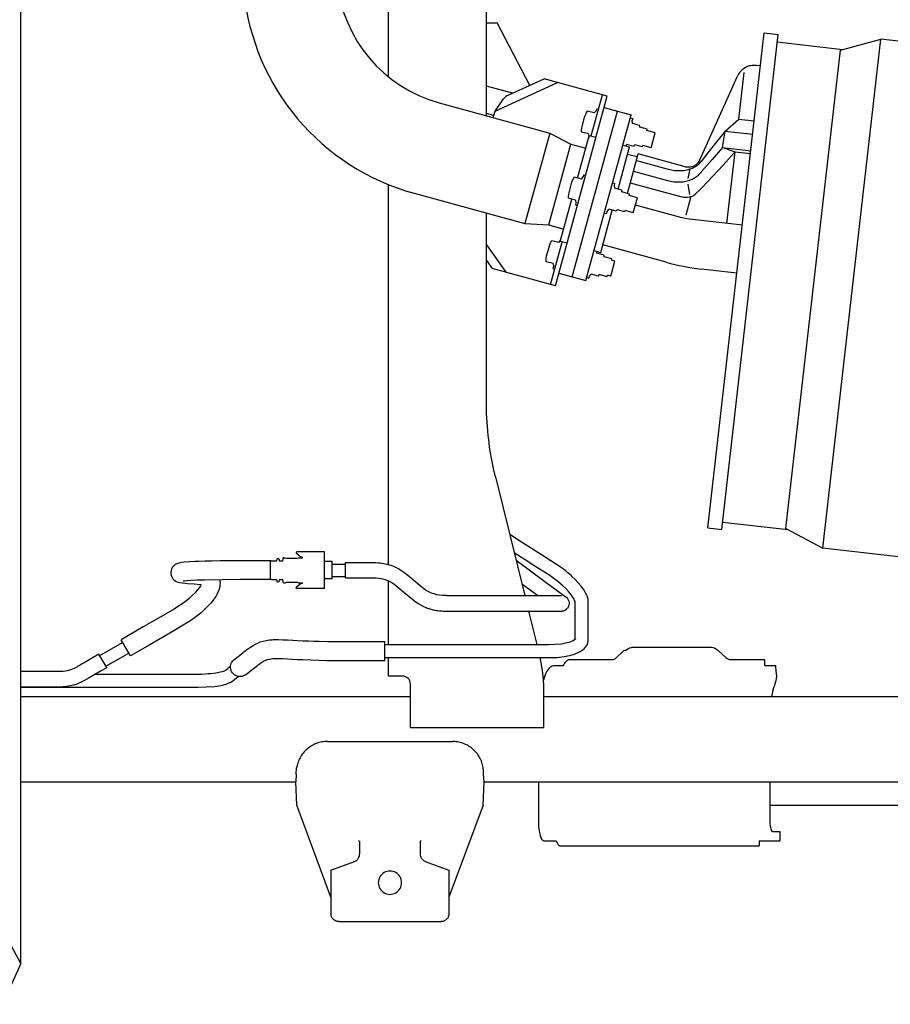
# Model space of a CAD drawing. Extents: x 0 to 7000, y 0 to 4950.
# Drawn here: x 3805 to 4366, y 3156 to 3790 of the extents above; entities that cross this region are included whole.
import ezdxf

# ---------------------------------------------------------------- set-up
doc = ezdxf.new("R2010")
doc.units = 0
doc.linetypes.add('DASHED', pattern=[15, 12, -3])
doc.layers.get('0').update_dxf_attribs({"linetype": 'CONTINUOUS'})

msp = doc.modelspace()

# ---------------------------------------------------------------- linework, layer by layer
at = {"color": 4, "ltscale": 0.159506}
msp.add_line((4042.93, 3753.54), (4042.93, 3859.88), dxfattribs=at)
at = {"color": 4, "ltscale": 0.190383}
msp.add_line((4106.13, 3728.47), (4106.13, 3855.39), dxfattribs=at)
at = {"color": 7}
msp.add_line((3806.22, 3182.47), (3806.22, 3819.47), dxfattribs=at)
at = {"color": 30, "ltscale": 0.0102}
msp.add_line((4106.13, 3788.19), (4112.93, 3788.19), dxfattribs=at)
at = {"color": 30, "ltscale": 0.068127}
msp.add_line((4134.01, 3747.96), (4112.93, 3788.19), dxfattribs=at)
at = {"color": 21, "ltscale": 0.4812}
for p, q in [((4248.81, 3463), (4285.13, 3781.74)), ((4257.76, 3461.98), (4294.07, 3780.72))]:
    msp.add_line(p, q, dxfattribs=at)
at = {"color": 21, "ltscale": 0.013499}
msp.add_line((4285.13, 3781.74), (4294.07, 3780.72), dxfattribs=at)
at = {"color": 21, "ltscale": 0.063642}
msp.add_line((4293.53, 3775.96), (4335.68, 3771.15), dxfattribs=at)
at = {"color": 21, "ltscale": 0.495}
msp.add_line((4322.81, 3449.94), (4360.17, 3777.82), dxfattribs=at)
at = {"color": 21, "ltscale": 0.040369}
msp.add_line((4334.2, 3770.75), (4360.17, 3777.82), dxfattribs=at)
at = {"color": 21}
for p, q in [((4707.92, 3738.2), (4360.17, 3777.82)), ((4670.56, 3410.32), (4322.81, 3449.94))]:
    msp.add_line(p, q, dxfattribs=at)
at = {"color": 21, "ltscale": 0.465093}
msp.add_line((4299.1, 3462.68), (4334.2, 3770.75), dxfattribs=at)
at = {"color": 30, "ltscale": 0.003913}
msp.add_line((4282.71, 3760.52), (4280.12, 3760.82), dxfattribs=at)
at = {"color": 30, "ltscale": 0.045153}
msp.add_line((4268.75, 3726.32), (4272.16, 3756.23), dxfattribs=at)
at = {"color": 30, "ltscale": 0.066355}
msp.add_line((4111.67, 3731.45), (4151.93, 3749.77), dxfattribs=at)
at = {"color": 30, "ltscale": 0.038017}
msp.add_line((4120.16, 3741.66), (4143.23, 3752.15), dxfattribs=at)
at = {"color": 30, "ltscale": 0.063342}
msp.add_line((4183.96, 3741), (4143.23, 3752.15), dxfattribs=at)
at = {"color": 30, "ltscale": 0.088717}
msp.add_line((4243.56, 3699.94), (4267.77, 3753.9), dxfattribs=at)
at = {"color": 30, "ltscale": 0.02616}
msp.add_line((4122.95, 3742.93), (4106.13, 3747.53), dxfattribs=at)
at = {"color": 30, "ltscale": 0.041124}
msp.add_line((4173.63, 3715.41), (4180.87, 3741.85), dxfattribs=at)
at = {"color": 212, "ltscale": 0.110892}
msp.add_line((4075.58, 3736.83), (4146.88, 3717.31), dxfattribs=at)
at = {"color": 30, "ltscale": 0.014201}
msp.add_line((4111.67, 3731.45), (4117.04, 3739.25), dxfattribs=at)
at = {"color": 30, "ltscale": 0.1899}
msp.add_line((4150.52, 3618.9), (4183.96, 3741), dxfattribs=at)
at = {"color": 30, "ltscale": 0.0074}
msp.add_line((4110.89, 3728.6), (4106.13, 3729.9), dxfattribs=at)
at = {"color": 30, "ltscale": 0.006515}
msp.add_line((4110.52, 3727.26), (4111.67, 3731.45), dxfattribs=at)
at = {"color": 30, "ltscale": 0.165904}
for p, q in [((4161.42, 3624.63), (4190.63, 3731.3)), ((4170.11, 3622.25), (4199.31, 3728.93))]:
    msp.add_line(p, q, dxfattribs=at)
at = {"color": 30, "ltscale": 0.007015}
for p, q in [((4175.62, 3730.23), (4171.11, 3731.46)), ((4171.92, 3716.73), (4167.41, 3717.96)), ((4163.57, 3674.12), (4159.06, 3675.35)), ((4149.05, 3633.2), (4144.54, 3634.43))]:
    msp.add_line(p, q, dxfattribs=at)
at = {"color": 30, "ltscale": 0.002704}
for p, q in [((4175.62, 3730.23), (4176.73, 3731.65)), ((4167.27, 3687.62), (4168.38, 3689.04)), ((4183.96, 3666.81), (4185.08, 3668.23)), ((4152.75, 3646.7), (4153.86, 3648.12))]:
    msp.add_line(p, q, dxfattribs=at)
at = {"color": 30, "ltscale": 0.002009}
for p, q in [((4177.08, 3732.94), (4176.73, 3731.65)), ((4172.16, 3714.94), (4171.8, 3713.65)), ((4168.73, 3690.33), (4168.38, 3689.04)), ((4188.54, 3683.52), (4188.89, 3684.81)), ((4163.81, 3672.33), (4163.45, 3671.04)), ((4149.29, 3631.41), (4148.93, 3630.12))]:
    msp.add_line(p, q, dxfattribs=at)
at = {"color": 30, "ltscale": 0.001949}
for p, q in [((4177.08, 3732.94), (4178.34, 3732.6)), ((4168.73, 3690.33), (4169.99, 3689.99))]:
    msp.add_line(p, q, dxfattribs=at)
at = {"color": 30, "ltscale": 0.0135}
for p, q in [((4181.95, 3733.68), (4190.63, 3731.3)), ((4152.74, 3627), (4161.42, 3624.63))]:
    msp.add_line(p, q, dxfattribs=at)
at = {"color": 30, "ltscale": 0.013499}
for p, q in [((4190.63, 3731.3), (4199.31, 3728.93)), ((4161.42, 3624.62), (4170.11, 3622.25))]:
    msp.add_line(p, q, dxfattribs=at)
at = {"color": 30, "ltscale": 0.0105}
msp.add_line((4167.73, 3721.5), (4169.58, 3728.25), dxfattribs=at)
at = {"color": 30, "ltscale": 0.0024}
for p, q in [((4198.78, 3727), (4200.33, 3726.58)), ((4187.35, 3685.23), (4188.89, 3684.81)), ((4182.07, 3665.95), (4183.61, 3665.52)), ((4170.63, 3624.18), (4172.18, 3623.76))]:
    msp.add_line(p, q, dxfattribs=at)
at = {"color": 30, "ltscale": 0.00201}
for p, q in [((4200.33, 3726.58), (4199.97, 3725.28)), ((4183.61, 3665.52), (4183.96, 3666.82)), ((4172.18, 3623.76), (4172.53, 3625.05))]:
    msp.add_line(p, q, dxfattribs=at)
at = {"color": 30, "ltscale": 0.002701}
for p, q in [((4200.21, 3723.5), (4199.97, 3725.28)), ((4188.77, 3681.74), (4188.54, 3683.52))]:
    msp.add_line(p, q, dxfattribs=at)
at = {"color": 30, "ltscale": 0.007165}
msp.add_line((4204.82, 3722.24), (4200.21, 3723.5), dxfattribs=at)
at = {"color": 30, "ltscale": 0.017614}
msp.add_line((4259.9, 3718.6), (4268.75, 3726.32), dxfattribs=at)
at = {"color": 30, "ltscale": 0.015}
for p, q in [((4268.75, 3726.32), (4278.69, 3725.19)), ((4212.18, 3707.78), (4214.83, 3717.42)), ((4266.35, 3705.3), (4276.29, 3704.16)), ((4200.75, 3666.01), (4203.39, 3675.66)), ((4186.23, 3625.09), (4188.87, 3634.74))]:
    msp.add_line(p, q, dxfattribs=at)
at = {"color": 30, "ltscale": 0.09075}
msp.add_line((4146.88, 3717.31), (4130.91, 3658.96), dxfattribs=at)
at = {"color": 30, "ltscale": 0.023022}
for p, q in [((4146.88, 3717.31), (4160.49, 3710.21)), ((4130.91, 3658.96), (4146.23, 3658.13))]:
    msp.add_line(p, q, dxfattribs=at)
at = {"color": 30, "ltscale": 0.020087}
msp.add_line((4147.78, 3716.84), (4159.66, 3710.65), dxfattribs=at)
at = {"color": 30, "ltscale": 0.002702}
for p, q in [((4171.92, 3716.73), (4172.16, 3714.94)), ((4163.57, 3674.12), (4163.81, 3672.33))]:
    msp.add_line(p, q, dxfattribs=at)
at = {"color": 30, "ltscale": 0.007652}
for p, q in [((4209.77, 3719.79), (4204.85, 3721.14)), ((4206.63, 3708.31), (4201.71, 3709.66)), ((4195.19, 3666.55), (4190.27, 3667.9)), ((4186.9, 3636.26), (4181.98, 3637.61))]:
    msp.add_line(p, q, dxfattribs=at)
at = {"color": 30, "ltscale": 0.001425}
for p, q in [((4209.52, 3718.87), (4209.77, 3719.79)), ((4206.63, 3708.31), (4206.88, 3709.23)), ((4198.08, 3677.11), (4198.34, 3678.03)), ((4195.19, 3666.55), (4195.44, 3667.47)), ((4186.65, 3635.35), (4186.9, 3636.26)), ((4183.76, 3624.79), (4184.01, 3625.7))]:
    msp.add_line(p, q, dxfattribs=at)
at = {"color": 30, "ltscale": 0.008252}
for p, q in [((4214.83, 3717.42), (4209.52, 3718.87)), ((4203.39, 3675.66), (4198.08, 3677.11))]:
    msp.add_line(p, q, dxfattribs=at)
at = {"color": 30, "ltscale": 0.026878}
msp.add_line((4259.9, 3718.6), (4277.7, 3716.57), dxfattribs=at)
at = {"color": 30, "ltscale": 0.081}
msp.add_line((4146.23, 3658.13), (4160.49, 3710.21), dxfattribs=at)
at = {"color": 30, "ltscale": 0.014999}
for p, q in [((4160.49, 3710.21), (4170.14, 3707.57)), ((4146.23, 3658.13), (4155.88, 3655.49))]:
    msp.add_line(p, q, dxfattribs=at)
at = {"color": 30, "ltscale": 0.042376}
msp.add_line((4164.86, 3688.28), (4172.32, 3715.53), dxfattribs=at)
at = {"color": 30, "ltscale": 0.006751}
msp.add_line((4176.66, 3714.34), (4172.32, 3715.53), dxfattribs=at)
at = {"color": 30, "ltscale": 0.001713}
msp.add_line((4195.81, 3709.1), (4196.51, 3710), dxfattribs=at)
at = {"color": 30, "ltscale": 0.007162}
msp.add_line((4201.12, 3708.73), (4196.51, 3710), dxfattribs=at)
at = {"color": 30, "ltscale": 0.042374}
msp.add_line((4190.9, 3681.15), (4198.36, 3708.4), dxfattribs=at)
at = {"color": 30, "ltscale": 0.00675}
for p, q in [((4194.02, 3709.59), (4198.36, 3708.4)), ((4158.04, 3646.34), (4153.7, 3647.53)), ((4175.4, 3641.59), (4179.74, 3640.4))]:
    msp.add_line(p, q, dxfattribs=at)
at = {"color": 30, "ltscale": 0.039458}
msp.add_line((4196.89, 3678.42), (4203.83, 3703.8), dxfattribs=at)
at = {"color": 30, "ltscale": 0.009737}
msp.add_line((4203.3, 3701.87), (4197.04, 3703.58), dxfattribs=at)
at = {"color": 30, "ltscale": 0.047019}
msp.add_line((4234.06, 3695.53), (4203.83, 3703.8), dxfattribs=at)
at = {"color": 30, "ltscale": 0.008253}
msp.add_line((4212.18, 3707.78), (4206.88, 3709.23), dxfattribs=at)
at = {"color": 30, "ltscale": 0.02764}
msp.add_line((4258.17, 3707.88), (4276.48, 3705.8), dxfattribs=at)
at = {"color": 30, "ltscale": 0.012878}
msp.add_line((4258.17, 3707.88), (4266.35, 3705.3), dxfattribs=at)
at = {"color": 30, "ltscale": 0.069832}
msp.add_line((4261.08, 3659.04), (4266.35, 3705.3), dxfattribs=at)
at = {"color": 30, "ltscale": 0.03194}
msp.add_line((4202.7, 3699.66), (4223.23, 3694.04), dxfattribs=at)
at = {"color": 30, "ltscale": 0.034291}
msp.add_line((4200.81, 3692.75), (4222.86, 3686.72), dxfattribs=at)
at = {"color": 30, "ltscale": 0.009524}
msp.add_line((4235.98, 3687.96), (4237.3, 3694.17), dxfattribs=at)
at = {"color": 30, "ltscale": 0.010503}
msp.add_line((4159.38, 3678.89), (4161.23, 3685.65), dxfattribs=at)
at = {"color": 30, "ltscale": 0.007013}
for p, q in [((4167.27, 3687.62), (4162.76, 3688.86)), ((4152.75, 3646.7), (4148.24, 3647.94))]:
    msp.add_line(p, q, dxfattribs=at)
at = {"color": 30, "ltscale": 0.050346}
msp.add_line((4198.77, 3685.29), (4231.14, 3676.44), dxfattribs=at)
at = {"color": 30, "ltscale": 0.010111}
msp.add_line((4235.97, 3684.43), (4236.92, 3677.76), dxfattribs=at)
at = {"color": 4, "ltscale": 0.366902}
msp.add_line((4042.93, 3439.51), (4042.93, 3684.11), dxfattribs=at)
at = {"color": 212, "ltscale": 0.110891}
msp.add_line((4059.6, 3678.48), (4130.91, 3658.96), dxfattribs=at)
at = {"color": 30, "ltscale": 0.007166}
for p, q in [((4193.38, 3680.47), (4188.77, 3681.74)), ((4181.95, 3638.71), (4177.34, 3639.97))]:
    msp.add_line(p, q, dxfattribs=at)
at = {"color": 30, "ltscale": 0.007637}
msp.add_line((4198.34, 3678.03), (4193.43, 3679.37), dxfattribs=at)
at = {"color": 30, "ltscale": 0.042375}
msp.add_line((4153.7, 3647.53), (4161.16, 3674.78), dxfattribs=at)
at = {"color": 30, "ltscale": 0.018742}
msp.add_line((4237.81, 3676.42), (4234.51, 3664.36), dxfattribs=at)
at = {"color": 4, "ltscale": 0.182958}
msp.add_line((4106.13, 3543.77), (4106.13, 3665.74), dxfattribs=at)
at = {"color": 30, "ltscale": 0.00195}
for p, q in [((4163.45, 3671.04), (4164.71, 3670.7)), ((4148.93, 3630.12), (4150.19, 3629.78))]:
    msp.add_line(p, q, dxfattribs=at)
at = {"color": 30, "ltscale": 0.042377}
msp.add_line((4179.74, 3640.4), (4187.2, 3667.65), dxfattribs=at)
at = {"color": 30, "ltscale": 0.007163}
msp.add_line((4189.68, 3666.97), (4185.08, 3668.23), dxfattribs=at)
at = {"color": 30, "ltscale": 0.008254}
msp.add_line((4200.75, 3666.01), (4195.44, 3667.47), dxfattribs=at)
at = {"color": 30, "ltscale": 0.041723}
msp.add_line((4228.9, 3663.5), (4202.07, 3670.84), dxfattribs=at)
at = {"color": 30, "ltscale": 0.051518}
msp.add_line((4271.02, 3657.91), (4236.9, 3661.8), dxfattribs=at)
at = {"color": 30, "ltscale": 0.042341}
msp.add_line((4147.44, 3619.74), (4154.89, 3646.97), dxfattribs=at)
at = {"color": 30, "ltscale": 0.032432}
msp.add_line((4106.13, 3645.39), (4118.5, 3627.66), dxfattribs=at)
at = {"color": 30, "ltscale": 0.010504}
msp.add_line((4144.86, 3637.97), (4146.71, 3644.73), dxfattribs=at)
at = {"color": 30, "ltscale": 0.001708}
msp.add_line((4177.34, 3639.97), (4177.19, 3641.1), dxfattribs=at)
at = {"color": 30, "ltscale": 0.063411}
msp.add_line((4221.84, 3634.08), (4181.06, 3645.23), dxfattribs=at)
at = {"color": 30, "ltscale": 0.009615}
msp.add_line((4106.13, 3635.3), (4109.8, 3630.05), dxfattribs=at)
at = {"color": 30, "ltscale": 0.003453}
msp.add_line((4188.87, 3634.74), (4186.65, 3635.35), dxfattribs=at)
at = {"color": 30, "ltscale": 0.063339}
msp.add_line((4150.52, 3618.9), (4109.8, 3630.05), dxfattribs=at)
at = {"color": 30, "ltscale": 0.002703}
for p, q in [((4149.05, 3633.2), (4149.29, 3631.41)), ((4172.53, 3625.05), (4173.64, 3626.47))]:
    msp.add_line(p, q, dxfattribs=at)
at = {"color": 30, "ltscale": 0.034783}
msp.add_line((4267.51, 3627.09), (4244.47, 3629.72), dxfattribs=at)
at = {"color": 30, "ltscale": 0.007167}
msp.add_line((4178.25, 3625.21), (4173.64, 3626.47), dxfattribs=at)
at = {"color": 30, "ltscale": 0.007633}
msp.add_line((4183.76, 3624.79), (4178.85, 3626.13), dxfattribs=at)
at = {"color": 30, "ltscale": 0.003454}
msp.add_line((4186.23, 3625.09), (4184.01, 3625.7), dxfattribs=at)
at = {"color": 4, "ltscale": 0.118044}
msp.add_line((4111.95, 3495.87), (4130.8, 3419.46), dxfattribs=at)
at = {"color": 21, "ltscale": 0.0135}
msp.add_line((4248.81, 3463), (4257.76, 3461.98), dxfattribs=at)
at = {"color": 21, "ltscale": 0.063639}
msp.add_line((4258.3, 3466.76), (4300.45, 3461.95), dxfattribs=at)
at = {"color": 21, "ltscale": 0.040371}
msp.add_line((4299.1, 3462.68), (4322.81, 3449.94), dxfattribs=at)
at = {"color": 1, "ltscale": 0.001575}
for p, q in [((3974.98, 3443.29), (3974.98, 3442.24)), ((3974.98, 3429.24), (3974.98, 3428.19))]:
    msp.add_line(p, q, dxfattribs=at)
at = {"color": 1, "ltscale": 0.0015}
for p, q in [((3975.48, 3443.79), (3976.48, 3443.79)), ((3975.48, 3427.69), (3976.48, 3427.69))]:
    msp.add_line(p, q, dxfattribs=at)
at = {"color": 1, "ltscale": 0.001316}
for p, q in [((3976.48, 3443.79), (3977.3, 3443.49)), ((3976.48, 3427.69), (3977.3, 3427.99))]:
    msp.add_line(p, q, dxfattribs=at)
at = {"color": 1, "ltscale": 0.010277}
msp.add_line((3977.3, 3443.49), (3984.15, 3443.49), dxfattribs=at)
at = {"color": 1, "ltscale": 0.005736}
msp.add_line((3983.75, 3446.65), (3986.68, 3444.19), dxfattribs=at)
at = {"color": 1, "ltscale": 0.026435}
for p, q in [((4001.68, 3447.49), (3984.05, 3447.49)), ((4001.68, 3423.99), (3984.05, 3423.99))]:
    msp.add_line(p, q, dxfattribs=at)
at = {"color": 1, "ltscale": 0.001315}
for p, q in [((3984.15, 3443.49), (3984.98, 3443.79)), ((3984.15, 3427.99), (3984.98, 3427.69))]:
    msp.add_line(p, q, dxfattribs=at)
at = {"color": 1, "ltscale": 0.0039}
for p, q in [((3984.98, 3443.79), (3987.58, 3443.79)), ((3967.88, 3441.74), (3970.48, 3441.74)), ((3967.88, 3429.74), (3970.48, 3429.74)), ((3984.98, 3427.69), (3987.58, 3427.69))]:
    msp.add_line(p, q, dxfattribs=at)
at = {"color": 1, "ltscale": 0.00135}
for p, q in [((3987.58, 3444.19), (3986.68, 3444.19)), ((3987.58, 3427.29), (3986.68, 3427.29))]:
    msp.add_line(p, q, dxfattribs=at)
at = {"color": 1, "ltscale": 0.0006}
for p, q in [((3987.58, 3443.79), (3987.58, 3444.19)), ((3987.58, 3427.29), (3987.58, 3427.69))]:
    msp.add_line(p, q, dxfattribs=at)
at = {"color": 1, "ltscale": 0.03525}
msp.add_line((4001.68, 3423.99), (4001.68, 3447.49), dxfattribs=at)
at = {"color": 1, "ltscale": 0.018}
for p, q in [((3966.93, 3429.74), (3966.93, 3441.74)), ((3876.68, 3380.62), (3870.68, 3391.01))]:
    msp.add_line(p, q, dxfattribs=at)
at = {"color": 1, "ltscale": 0.00075}
for p, q in [((3970.98, 3442.74), (3970.98, 3442.24)), ((3971.48, 3443.24), (3971.98, 3443.24)), ((3972.48, 3442.74), (3972.48, 3442.24)), ((3970.98, 3429.24), (3970.98, 3428.74)), ((3971.48, 3428.24), (3971.98, 3428.24)), ((3972.48, 3429.24), (3972.48, 3428.74))]:
    msp.add_line(p, q, dxfattribs=at)
at = {"color": 1, "ltscale": 0.00225}
for p, q in [((3972.98, 3441.74), (3974.48, 3441.74)), ((3972.98, 3429.74), (3974.48, 3429.74))]:
    msp.add_line(p, q, dxfattribs=at)
at = {"color": 1, "ltscale": 0.0075}
for p, q in [((4006.68, 3441.38), (4001.68, 3441.38)), ((4006.68, 3430.11), (4001.68, 3430.11))]:
    msp.add_line(p, q, dxfattribs=at)
at = {"color": 1, "ltscale": 0.01692}
msp.add_line((4006.68, 3430.1), (4006.68, 3441.38), dxfattribs=at)
at = {"color": 1, "ltscale": 0.012824}
for p, q in [((4006.68, 3439.74), (4015.23, 3439.74)), ((4006.68, 3431.74), (4015.23, 3431.74))]:
    msp.add_line(p, q, dxfattribs=at)
at = {"color": 1, "ltscale": 0.015}
for p, q in [((4015.23, 3430.74), (4015.23, 3440.74)), ((3861.46, 3372.99), (3856.46, 3381.65))]:
    msp.add_line(p, q, dxfattribs=at)
at = {"color": 1, "ltscale": 0.010278}
msp.add_line((3977.3, 3427.99), (3984.15, 3427.99), dxfattribs=at)
at = {"color": 1, "ltscale": 0.005737}
msp.add_line((3986.68, 3427.29), (3983.75, 3424.83), dxfattribs=at)
at = {"color": 4, "ltscale": 0.061537}
msp.add_line((4042.93, 3387.87), (4042.93, 3428.89), dxfattribs=at)
at = {"color": 4, "ltscale": 0.033368}
msp.add_line((4133.26, 3409.46), (4138.59, 3387.87), dxfattribs=at)
at = {"color": 1, "ltscale": 0.0255}
for p, q in [((3856.96, 3380.78), (3871.68, 3389.28)), ((3860.96, 3373.85), (3875.68, 3382.35))]:
    msp.add_line(p, q, dxfattribs=at)
at = {"color": 1, "ltscale": 0.0183}
msp.add_line((4040.69, 3377.57), (4040.69, 3389.77), dxfattribs=at)
at = {"color": 4, "ltscale": 0.072912}
msp.add_line((4201.43, 3386.27), (4250.04, 3386.27), dxfattribs=at)
at = {"color": 4, "ltscale": 0.009308}
msp.add_line((4194.21, 3383.52), (4189.73, 3379.24), dxfattribs=at)
at = {"color": 4, "ltscale": 0.010381}
msp.add_line((4255.5, 3384.04), (4260.58, 3379.34), dxfattribs=at)
at = {"color": 4, "ltscale": 0.017978}
msp.add_line((4042.93, 3367.48), (4042.93, 3379.47), dxfattribs=at)
at = {"color": 4, "ltscale": 0.008086}
msp.add_line((4150.28, 3374.47), (4155.67, 3374.47), dxfattribs=at)
at = {"color": 4, "ltscale": 0.041169}
msp.add_line((4159.82, 3378.27), (4187.27, 3378.27), dxfattribs=at)
at = {"color": 4, "ltscale": 0.032412}
msp.add_line((4263.59, 3378.27), (4285.2, 3378.27), dxfattribs=at)
at = {"color": 4, "ltscale": 0.0057}
msp.add_line((4285.2, 3378.27), (4285.2, 3374.47), dxfattribs=at)
at = {"color": 4, "ltscale": 0.010812}
msp.add_line((4285.2, 3374.47), (4292.41, 3374.47), dxfattribs=at)
at = {"color": 7, "ltscale": 0.013776}
msp.add_line((4052.11, 3367.51), (4042.93, 3367.48), dxfattribs=at)
at = {"color": 4, "ltscale": 0.042067}
msp.add_line((4057.13, 3334.47), (4057.13, 3362.51), dxfattribs=at)
at = {"color": 4, "ltscale": 0.004408}
msp.add_line((4290.63, 3358.01), (4291.41, 3360.85), dxfattribs=at)
at = {"color": 4, "ltscale": 0.034273}
msp.add_line((4143.13, 3334.47), (4143.13, 3357.31), dxfattribs=at)
at = {"color": 4, "ltscale": 0.376363}
msp.add_line((3806.22, 3354.47), (4057.13, 3354.47), dxfattribs=at)
at = {"color": 4}
msp.add_line((4143.13, 3354.47), (5010.37, 3354.47), dxfattribs=at)
at = {"color": 4, "ltscale": 0.129}
msp.add_line((4057.13, 3334.47), (4143.13, 3334.47), dxfattribs=at)
at = {"color": 4, "ltscale": 0.120639}
msp.add_line((4003.72, 3325.47), (4084.14, 3325.47), dxfattribs=at)
at = {"color": 4, "ltscale": 0.007409}
for p, q in [((3983.55, 3304.4), (3983.3, 3299.47)), ((4104.56, 3299.47), (4104.31, 3304.4))]:
    msp.add_line(p, q, dxfattribs=at)
at = {"color": 4, "ltscale": 0.006115}
msp.add_line((3983.55, 3304.4), (3983.83, 3308.47), dxfattribs=at)
at = {"color": 4, "ltscale": 0.001601}
msp.add_line((4104.31, 3304.4), (4104.31, 3305.47), dxfattribs=at)
at = {"color": 4, "ltscale": 0.265619}
msp.add_line((3806.22, 3299.47), (3983.3, 3299.47), dxfattribs=at)
at = {"color": 4, "ltscale": 0.02252}
for p, q in [((3983.93, 3284.47), (3983.3, 3299.47)), ((4103.93, 3284.47), (4104.56, 3299.47))]:
    msp.add_line(p, q, dxfattribs=at)
at = {"color": 4, "ltscale": 0.409957}
msp.add_line((4104.56, 3299.47), (4377.86, 3299.47), dxfattribs=at)
at = {"color": 4, "ltscale": 0.039}
for p, q in [((4139.58, 3299.47), (4139.58, 3273.47)), ((4288.77, 3299.47), (4288.77, 3273.47))]:
    msp.add_line(p, q, dxfattribs=at)
at = {"color": 4, "ltscale": 0.09488}
for p, q in [((4005.93, 3225.16), (3983.93, 3284.47)), ((4103.93, 3284.47), (4081.93, 3225.16))]:
    msp.add_line(p, q, dxfattribs=at)
at = {"color": 7, "ltscale": 0.13699}
msp.add_line((4288.77, 3284.47), (4380.09, 3284.47), dxfattribs=at)
at = {"color": 4, "ltscale": 0.006985}
msp.add_line((4290.57, 3267.47), (4295.23, 3267.47), dxfattribs=at)
at = {"color": 4, "ltscale": 0.009}
msp.add_line((4295.23, 3267.47), (4295.23, 3261.47), dxfattribs=at)
at = {"color": 212, "ltscale": 0.011517}
for p, q in [((4024.43, 3260.6), (4024.43, 3252.92)), ((4063.43, 3260.6), (4063.43, 3252.92))]:
    msp.add_line(p, q, dxfattribs=at)
at = {"color": 4, "ltscale": 0.011727}
msp.add_line((4143.28, 3261.47), (4151.1, 3261.47), dxfattribs=at)
at = {"color": 4, "ltscale": 0.0048}
msp.add_line((4281.87, 3261.47), (4281.87, 3258.27), dxfattribs=at)
at = {"color": 4, "ltscale": 0.020041}
msp.add_line((4281.87, 3261.47), (4295.23, 3261.47), dxfattribs=at)
at = {"color": 4, "ltscale": 0.192517}
msp.add_line((4153.52, 3258.27), (4281.87, 3258.27), dxfattribs=at)
at = {"color": 212, "ltscale": 0.024489}
for p, q in [((4005.93, 3242.47), (4021.2, 3248.24)), ((4066.66, 3248.24), (4081.93, 3242.47))]:
    msp.add_line(p, q, dxfattribs=at)
at = {"color": 212, "linetype": 'DASHED', "ltscale": 0.000615}
msp.add_line((4063.43, 3252.92), (4063.43, 3252.51), dxfattribs=at)
at = {"color": 4, "ltscale": 0.042}
for p, q in [((4005.93, 3242.47), (4005.93, 3214.47)), ((4081.93, 3242.47), (4081.93, 3214.47))]:
    msp.add_line(p, q, dxfattribs=at)
at = {"color": 4, "ltscale": 0.099}
msp.add_line((4010.93, 3209.47), (4076.93, 3209.47), dxfattribs=at)
at = {"color": 7, "ltscale": 0.044503}
msp.add_line((3806.22, 3182.47), (3791.93, 3208.47), dxfattribs=at)
at = {"color": 7, "ltscale": 0.043328}
msp.add_line((3806.22, 3182.47), (3794.25, 3156.18), dxfattribs=at)
at = {"color": 30}
for points in [[(4280.12, 3760.82), (4278.75, 3760.9), (4277.36, 3760.82), (4276.32, 3760.65), (4275.64, 3760.5), (4274.96, 3760.3), (4274.3, 3760.06), (4273.65, 3759.79), (4272.79, 3759.36), (4271.64, 3758.63), (4270.58, 3757.77), (4269.82, 3757.01), (4269.37, 3756.49), (4268.95, 3755.94), (4268.57, 3755.38), (4268.21, 3754.79), (4267.77, 3753.9)], [(4167.41, 3717.96), (4167.37, 3719.09), (4167.48, 3720.32), (4167.73, 3721.5)], [(4204.86, 3721.14), (4204.86, 3721.69), (4204.82, 3722.24)], [(4259.9, 3718.6), (4254.36, 3711.64), (4248.86, 3704.65), (4246.64, 3701.81), (4244.42, 3698.96)], [(4258.18, 3707.94), (4259.06, 3713.33), (4259.9, 3718.6)], [(4241.13, 3678.28), (4243.07, 3680.19), (4244.99, 3682.11), (4248.56, 3685.77), (4252.06, 3689.48), (4258.58, 3696.57), (4265.59, 3704.43), (4266.35, 3705.3)], [(4258.17, 3707.88), (4251.52, 3700.16), (4244.78, 3692.48), (4244.13, 3691.75), (4243.48, 3691.03)], [(4223.23, 3694.04), (4225.24, 3693.57), (4227.3, 3693.25), (4228.32, 3693.16), (4229.34, 3693.1), (4230.35, 3693.08), (4231.36, 3693.11), (4232.34, 3693.17), (4233.31, 3693.27), (4234.25, 3693.41), (4235.18, 3693.59), (4235.5, 3693.66), (4236.37, 3693.89), (4237.23, 3694.14), (4238.05, 3694.44), (4238.84, 3694.76), (4239.59, 3695.11), (4240.31, 3695.49), (4240.99, 3695.89), (4241.64, 3696.32), (4242.24, 3696.78), (4242.82, 3697.25), (4243.35, 3697.75), (4243.84, 3698.27), (4244.42, 3698.96)], [(4243.56, 3699.94), (4243.04, 3698.98), (4242.38, 3698.08), (4241.99, 3697.66), (4241.58, 3697.27), (4241.14, 3696.91), (4240.67, 3696.58), (4240.18, 3696.28), (4239.69, 3696.03), (4238.64, 3695.62), (4238.08, 3695.47), (4237.51, 3695.36), (4236.92, 3695.29), (4235.78, 3695.27), (4235.2, 3695.32), (4234.63, 3695.41), (4234.06, 3695.54)], [(4222.86, 3686.72), (4224.86, 3686.25), (4226.91, 3685.93), (4227.93, 3685.84), (4228.95, 3685.78), (4229.95, 3685.77), (4230.95, 3685.79), (4231.93, 3685.86), (4232.9, 3685.96), (4234.59, 3686.25), (4236.35, 3686.7), (4237.19, 3686.97), (4238, 3687.28), (4238.77, 3687.62), (4239.51, 3687.98), (4240.21, 3688.38), (4240.88, 3688.8), (4241.51, 3689.24), (4242.11, 3689.71), (4242.66, 3690.2), (4243.18, 3690.71), (4243.49, 3691.03)], [(4161.23, 3685.65), (4161.65, 3686.87), (4161.91, 3687.45), (4162.2, 3688), (4162.76, 3688.86)], [(4159.06, 3675.35), (4159.02, 3676.48), (4159.13, 3677.71), (4159.38, 3678.89)], [(4193.43, 3679.37), (4193.42, 3679.93), (4193.38, 3680.47)], [(4231.14, 3676.44), (4232.56, 3676.13), (4233.28, 3676.04), (4234, 3675.98), (4234.71, 3675.97), (4235.41, 3675.99), (4236.73, 3676.16), (4237.37, 3676.3), (4237.98, 3676.47), (4238.57, 3676.68), (4239.12, 3676.92), (4239.64, 3677.18), (4240.12, 3677.48), (4240.57, 3677.8), (4240.98, 3678.14), (4241.13, 3678.28)], [(4236.9, 3661.8), (4235.31, 3662.03), (4233.37, 3662.41), (4231.19, 3662.91), (4228.9, 3663.5)], [(4146.71, 3644.73), (4147.13, 3645.95), (4147.39, 3646.53), (4147.68, 3647.08), (4148.24, 3647.94)], [(4144.54, 3634.43), (4144.5, 3635.56), (4144.61, 3636.79), (4144.86, 3637.97)], [(4178.25, 3625.2), (4178.56, 3625.65), (4178.85, 3626.13)]]:
    msp.add_lwpolyline(points, dxfattribs=at)
at = {"color": 4}
for points in [[(4111.95, 3495.87), (4110.71, 3501.21), (4109.58, 3506.76), (4108.62, 3512.33), (4108.19, 3515.13), (4107.8, 3517.93), (4107.59, 3519.64), (4107.26, 3522.54), (4106.97, 3525.45), (4106.53, 3531.09), (4106.25, 3536.74), (4106.13, 3542.39), (4106.13, 3543.77)], [(4195.7, 3384.04), (4196.6, 3384.76), (4197.61, 3385.35), (4198.36, 3385.69), (4199.48, 3386.03), (4200.05, 3386.15), (4200.63, 3386.23), (4201.43, 3386.27)], [(4250.04, 3386.27), (4251.12, 3386.19), (4252.21, 3385.95), (4252.95, 3385.69), (4253.97, 3385.18), (4254.92, 3384.53), (4255.5, 3384.04)], [(4195.7, 3384.04), (4195.24, 3383.99), (4194.68, 3383.83), (4194.44, 3383.71), (4194.21, 3383.52)], [(4143.13, 3357.31), (4143.11, 3359.32), (4143.05, 3361.32), (4142.81, 3365.31), (4142.41, 3369.3), (4142.14, 3371.29), (4141.84, 3373.28), (4141.51, 3375.25), (4141.13, 3377.22), (4140.65, 3379.46)], [(4147.08, 3373.37), (4147.39, 3373.62), (4147.72, 3373.84), (4148.46, 3374.18), (4149.3, 3374.39), (4150.27, 3374.47), (4150.28, 3374.47)], [(4155.67, 3374.47), (4155.94, 3374.93), (4156.2, 3375.36), (4156.62, 3375.97), (4157.03, 3376.52), (4157.42, 3376.96), (4157.81, 3377.34), (4158.17, 3377.63), (4158.52, 3377.87), (4158.85, 3378.04), (4159.18, 3378.17), (4159.48, 3378.24), (4159.78, 3378.27), (4159.82, 3378.27)], [(4187.27, 3378.27), (4187.68, 3378.29), (4188.03, 3378.34), (4188.31, 3378.41), (4188.59, 3378.51), (4188.88, 3378.64), (4189.19, 3378.81), (4189.48, 3379.02), (4189.73, 3379.24)], [(4260.58, 3379.34), (4261.26, 3378.88), (4262.01, 3378.54), (4262.79, 3378.34), (4263.59, 3378.27)], [(4292.41, 3374.47), (4292.43, 3374.15), (4292.45, 3373.83), (4292.66, 3370.66), (4292.92, 3367.47)], [(4147.08, 3373.37), (4146.43, 3372.71), (4145.8, 3371.89), (4145.04, 3370.66), (4144.27, 3369.09), (4143.5, 3367.18), (4142.77, 3364.89), (4142.69, 3364.59)], [(4292.92, 3367.47), (4292.92, 3366.88), (4292.82, 3366.14), (4292.47, 3364.57), (4291.69, 3361.79), (4291.41, 3360.85)], [(4290.63, 3358.01), (4290.21, 3356.3), (4289.84, 3354.47)], [(4003.72, 3325.47), (4002.82, 3325.45), (4001.92, 3325.39), (4001.02, 3325.29), (4000.14, 3325.15), (3999.25, 3324.97), (3998.38, 3324.75), (3997.52, 3324.49), (3996.67, 3324.2), (3995.84, 3323.87), (3995.02, 3323.5), (3994.21, 3323.09), (3993.43, 3322.65), (3992.67, 3322.18), (3991.93, 3321.67), (3991.21, 3321.13), (3990.52, 3320.56), (3989.86, 3319.96), (3989.22, 3319.33), (3988.61, 3318.67), (3988.03, 3317.99), (3987.49, 3317.28), (3986.97, 3316.54), (3986.49, 3315.79), (3986.05, 3315.01), (3985.64, 3314.22), (3985.26, 3313.41), (3984.92, 3312.58), (3984.62, 3311.74), (3984.36, 3310.89), (3984.13, 3310.02), (3983.83, 3308.47)], [(4104.02, 3308.47), (4103.87, 3309.34), (4103.68, 3310.22), (4103.44, 3311.08), (4103.17, 3311.93), (4102.86, 3312.77), (4102.52, 3313.59), (4102.14, 3314.4), (4101.72, 3315.19), (4101.26, 3315.96), (4100.77, 3316.71), (4100.25, 3317.43), (4099.7, 3318.14), (4099.12, 3318.82), (4098.5, 3319.47), (4097.86, 3320.09), (4097.19, 3320.69), (4096.49, 3321.25), (4095.77, 3321.78), (4095.02, 3322.28), (4094.26, 3322.75), (4093.47, 3323.18), (4092.66, 3323.58), (4091.84, 3323.94), (4091, 3324.27), (4090.15, 3324.55), (4089.29, 3324.8), (4088.41, 3325.01), (4087.53, 3325.18), (4086.64, 3325.31), (4085.74, 3325.4), (4084.14, 3325.47)], [(4104.31, 3305.47), (4104.21, 3306.95), (4104.02, 3308.47)], [(4139.58, 3273.47), (4139.65, 3271.12), (4139.86, 3268.87), (4140.01, 3267.81), (4140.2, 3266.79), (4140.41, 3265.87), (4140.65, 3265.02), (4140.66, 3264.98), (4140.9, 3264.26), (4141.16, 3263.62), (4141.42, 3263.09), (4141.69, 3262.63), (4141.86, 3262.38), (4142.11, 3262.08), (4142.37, 3261.84), (4142.6, 3261.67), (4142.84, 3261.55), (4143.06, 3261.49), (4143.28, 3261.47)], [(4288.77, 3273.47), (4288.8, 3272.3), (4288.91, 3271.17), (4289.07, 3270.13), (4289.3, 3269.22), (4289.57, 3268.48), (4289.88, 3267.93), (4290.05, 3267.73), (4290.22, 3267.58), (4290.38, 3267.5), (4290.57, 3267.47)], [(4151.1, 3261.47), (4151.24, 3261.06), (4151.39, 3260.67), (4151.47, 3260.49), (4151.54, 3260.32), (4151.8, 3259.79), (4152.07, 3259.34), (4152.32, 3259), (4152.57, 3258.72), (4152.8, 3258.53), (4153.04, 3258.38), (4153.25, 3258.3), (4153.52, 3258.27)], [(4010.93, 3209.47), (4010.04, 3209.54), (4009.6, 3209.64), (4009.18, 3209.78), (4009.02, 3209.85), (4008.23, 3210.26), (4007.86, 3210.52), (4007.52, 3210.81), (4007.39, 3210.93), (4006.82, 3211.61), (4006.58, 3211.99), (4006.38, 3212.39), (4006.31, 3212.55), (4006.04, 3213.4), (4005.97, 3213.84), (4005.93, 3214.29), (4005.93, 3214.47)], [(4010.93, 3209.47), (4010.04, 3209.54), (4009.6, 3209.64), (4009.18, 3209.78), (4009.02, 3209.85), (4008.23, 3210.26), (4007.86, 3210.52), (4007.52, 3210.81), (4007.39, 3210.93), (4006.82, 3211.61), (4006.58, 3211.99), (4006.38, 3212.39), (4006.31, 3212.55), (4006.04, 3213.4), (4005.97, 3213.84), (4005.93, 3214.29), (4005.93, 3214.47)], [(4081.93, 3214.47), (4081.85, 3213.58), (4081.75, 3213.14), (4081.61, 3212.71), (4081.55, 3212.55), (4081.14, 3211.76), (4080.88, 3211.4), (4080.59, 3211.06), (4080.46, 3210.93), (4079.78, 3210.36), (4079.4, 3210.12), (4079, 3209.92), (4078.84, 3209.85), (4077.99, 3209.58), (4077.55, 3209.5), (4077.1, 3209.47), (4076.93, 3209.47)], [(4081.93, 3214.47), (4081.85, 3213.58), (4081.75, 3213.14), (4081.61, 3212.71), (4081.55, 3212.55), (4081.14, 3211.76), (4080.88, 3211.4), (4080.59, 3211.06), (4080.46, 3210.93), (4079.78, 3210.36), (4079.4, 3210.12), (4079, 3209.92), (4078.84, 3209.85), (4077.99, 3209.58), (4077.55, 3209.5), (4077.1, 3209.47), (4076.93, 3209.47)]]:
    msp.add_lwpolyline(points, dxfattribs=at)
at = {"color": 1}
for points in [[(4040.69, 3379.47), (4092.05, 3379.46), (4133.92, 3379.46), (4143.41, 3379.46), (4145.86, 3379.46), (4148.31, 3379.47), (4150.02, 3379.52), (4151.73, 3379.61), (4153.22, 3379.74), (4154.68, 3379.9), (4156.09, 3380.1), (4157.49, 3380.35), (4158.44, 3380.54), (4159.78, 3380.84), (4161.12, 3381.2), (4162.21, 3381.53), (4163.27, 3381.9), (4164.22, 3382.27), (4165.14, 3382.68), (4166.42, 3383.35), (4167.18, 3383.8), (4167.91, 3384.3), (4168.48, 3384.74), (4169.03, 3385.21), (4169.5, 3385.68), (4169.94, 3386.18), (4169.98, 3386.23), (4170.63, 3387.14), (4170.94, 3387.68), (4171.2, 3388.24), (4171.39, 3388.73), (4171.53, 3389.23), (4171.68, 3390.19), (4171.71, 3390.96), (4171.76, 3395.16), (4171.76, 3403.13), (4171.76, 3415.36), (4171.76, 3415.45), (4171.76, 3415.6), (4171.76, 3415.75), (4171.65, 3416.82), (4171.38, 3418.01), (4170.94, 3419.27), (4170.73, 3419.76), (4169.98, 3421.25), (4168.97, 3422.92), (4168.45, 3423.68), (4167, 3425.61), (4165.3, 3427.62), (4163.24, 3429.8), (4160.97, 3431.99), (4160.94, 3432.02), (4158.53, 3434.13), (4157.16, 3435.26), (4155.75, 3436.36), (4154.49, 3437.29), (4153.21, 3438.18), (4151.35, 3439.41), (4143.88, 3444.22), (4128.73, 3453.9), (4121.1, 3458.78)], [(3984.05, 3447.49), (3983.92, 3447.47), (3983.79, 3447.42), (3983.69, 3447.32), (3983.61, 3447.18), (3983.58, 3447.03), (3983.59, 3446.89), (3983.66, 3446.75), (3983.75, 3446.65)], [(4040.69, 3387.87), (4093.48, 3387.87), (4119.88, 3387.86), (4146.29, 3387.93), (4150.48, 3388.04), (4154.49, 3388.43), (4156.96, 3388.87), (4158.12, 3389.13), (4159.19, 3389.41), (4160.09, 3389.69), (4160.9, 3389.99), (4160.94, 3390.01), (4161.99, 3390.53), (4162.8, 3391.06), (4163.34, 3391.5), (4163.4, 3391.54), (4163.41, 3391.54), (4163.42, 3391.54), (4163.42, 3391.54), (4163.43, 3391.54), (4163.43, 3391.54), (4163.43, 3391.53), (4163.44, 3391.52), (4163.43, 3391.41), (4163.41, 3391.33), (4163.37, 3391.14), (4163.37, 3391.1), (4163.37, 3391.1), (4163.37, 3391.1), (4163.37, 3391.1), (4163.37, 3391.1), (4163.37, 3391.1), (4163.37, 3391.11), (4163.36, 3391.16), (4163.36, 3391.18), (4163.36, 3395.86), (4163.36, 3400.7), (4163.36, 3408.12), (4163.37, 3411.87), (4163.32, 3415.01), (4163.23, 3415.54), (4162.92, 3416.32), (4162.59, 3417.01), (4162.13, 3417.84), (4161.62, 3418.68), (4161.01, 3419.58), (4160.32, 3420.5), (4158.97, 3422.09), (4157.16, 3423.99), (4154.89, 3426.14), (4153.65, 3427.23), (4152.38, 3428.3), (4151.1, 3429.32), (4149.82, 3430.29), (4147.26, 3432.08), (4146.85, 3432.35), (4144.12, 3434.09), (4139.67, 3436.94), (4137.97, 3438.02), (4130.99, 3442.48), (4124.02, 3446.94)], [(3966.93, 3441.74), (3957.11, 3441.74), (3947.29, 3441.74), (3943.6, 3441.74), (3939.91, 3441.74), (3934.52, 3441.72), (3929.14, 3441.66), (3924.88, 3441.57), (3920.62, 3441.43), (3918.38, 3441.33), (3914.88, 3441.14), (3911.38, 3440.85), (3909.63, 3440.65), (3907.9, 3440.32), (3907.24, 3440.12), (3906.59, 3439.89), (3906.07, 3439.65), (3905.57, 3439.37), (3904.82, 3438.82), (3904.19, 3438.18), (3903.65, 3437.4), (3903.23, 3436.51), (3902.95, 3435.54), (3902.81, 3434.51), (3902.8, 3433.99), (3902.84, 3433.47), (3902.91, 3432.96), (3903.02, 3432.46), (3903.17, 3431.97), (3903.36, 3431.5), (3903.58, 3431.05), (3903.83, 3430.62), (3904.12, 3430.23), (3904.43, 3429.86), (3904.67, 3429.62), (3905.39, 3429.04), (3906.27, 3428.54), (3907.3, 3428.13), (3908.52, 3427.8), (3909.99, 3427.56), (3911.92, 3427.38), (3913.61, 3427.27), (3917.86, 3426.96), (3921.89, 3426.64), (3922.04, 3426.62), (3922.19, 3426.6)], [(4015.23, 3440.74), (4019.48, 3440.74), (4028.6, 3440.75), (4033.46, 3440.76), (4034.88, 3440.7), (4036.3, 3440.6), (4037.55, 3440.47), (4038.79, 3440.3), (4039.96, 3440.09), (4041.11, 3439.85), (4042.23, 3439.57), (4043.33, 3439.25), (4044.42, 3438.9), (4045.48, 3438.51), (4047.57, 3437.62), (4049.61, 3436.57), (4051.6, 3435.38), (4053.55, 3434.02), (4054.54, 3433.26), (4056.45, 3431.68), (4061.93, 3427.13), (4063.71, 3425.62), (4065.51, 3424.16), (4066.32, 3423.56), (4067.15, 3423), (4067.96, 3422.51), (4068.79, 3422.05), (4069.62, 3421.64), (4070.46, 3421.27), (4071.3, 3420.94), (4072.16, 3420.65), (4073.92, 3420.18), (4075.76, 3419.86), (4077.74, 3419.66), (4080.06, 3419.57), (4080.58, 3419.56), (4088.94, 3419.47), (4102.01, 3419.46), (4137.26, 3419.46), (4151.09, 3419.47), (4152.59, 3419.46), (4154.05, 3419.46), (4154.25, 3419.46), (4154.37, 3419.46)], [(4125.19, 3442.21), (4144.56, 3427.92), (4157.4, 3418.45), (4157.81, 3418.12), (4158.29, 3417.6), (4158.58, 3417.19), (4158.84, 3416.73), (4159.03, 3416.32), (4159.18, 3415.89), (4159.35, 3415.02), (4159.39, 3414.46), (4159.31, 3413.62), (4159.08, 3412.75), (4158.91, 3412.33), (4158.69, 3411.93), (4158.24, 3411.28)], [(4015.23, 3430.74), (4024.27, 3430.74), (4033.31, 3430.74), (4034.13, 3430.74), (4034.96, 3430.73), (4036.6, 3430.61), (4038.22, 3430.36), (4040.02, 3429.94), (4040.9, 3429.67), (4041.77, 3429.37), (4042.63, 3429.02), (4043.46, 3428.64), (4044.27, 3428.23), (4045.07, 3427.78), (4045.83, 3427.3), (4046.57, 3426.79), (4047.56, 3426.03), (4047.67, 3425.94), (4047.79, 3425.84), (4052.95, 3421.58), (4058.62, 3416.89), (4059.14, 3416.47), (4060.61, 3415.34), (4062.14, 3414.29), (4063.96, 3413.22), (4065.91, 3412.25), (4066.96, 3411.8), (4068.02, 3411.39), (4068.35, 3411.26), (4070.39, 3410.62), (4072.56, 3410.1), (4073.68, 3409.9), (4074.8, 3409.73), (4075.91, 3409.6), (4077.04, 3409.52), (4077.41, 3409.5), (4078.33, 3409.47), (4079.25, 3409.47), (4099.65, 3409.46), (4121.14, 3409.46), (4140.46, 3409.46), (4154.39, 3409.46), (4154.47, 3409.47), (4154.58, 3409.47), (4155.16, 3409.52), (4155.73, 3409.65), (4156.56, 3409.96), (4157.33, 3410.42), (4157.68, 3410.7), (4158.01, 3411.01), (4158.24, 3411.28)], [(3922.19, 3426.6), (3922, 3426.16), (3921.79, 3425.74), (3921, 3424.43), (3920, 3423.06), (3918.72, 3421.56), (3918.34, 3421.15), (3916.56, 3419.36), (3914.48, 3417.49), (3912.19, 3415.63), (3909.76, 3413.86), (3907.14, 3412.15), (3904.85, 3410.76), (3897.76, 3406.6), (3884.98, 3399.23), (3870.68, 3391.01)], [(3934.26, 3429.72), (3934.3, 3429.49), (3934.34, 3429.25), (3934.43, 3428.54), (3934.47, 3427.84), (3934.44, 3426.45), (3934.25, 3425.06), (3933.9, 3423.62), (3933.37, 3422.13), (3932.65, 3420.56), (3931.71, 3418.89), (3930.53, 3417.12), (3930.02, 3416.43), (3928.5, 3414.54), (3926.67, 3412.52), (3924.56, 3410.43), (3922.22, 3408.34), (3919.69, 3406.3), (3916.96, 3404.3), (3913.93, 3402.27), (3911.88, 3400.98), (3906.92, 3397.99), (3899.87, 3393.88), (3887.65, 3386.89), (3876.68, 3380.62)], [(3966.93, 3429.74), (3957.18, 3429.74), (3947.44, 3429.74), (3935.78, 3429.65), (3924.49, 3429.4), (3919.71, 3429.25), (3915.72, 3429.07), (3913.2, 3428.92), (3911.47, 3428.77), (3910.99, 3428.71), (3910.82, 3428.67), (3910.75, 3428.66)], [(3984.05, 3423.99), (3983.92, 3424.01), (3983.79, 3424.06), (3983.69, 3424.16), (3983.61, 3424.3), (3983.58, 3424.45), (3983.59, 3424.59), (3983.66, 3424.73), (3983.75, 3424.83)], [(4128.93, 3427.02), (4134.29, 3423.07), (4139.18, 3419.46)], [(3943.3, 3377.95), (3946.25, 3380.27), (3949.21, 3382.58), (3950.12, 3383.29), (3951.03, 3384.01), (3951.18, 3384.12), (3951.33, 3384.24), (3951.8, 3384.6), (3952.27, 3384.96), (3953.99, 3386.18), (3955.84, 3387.36), (3957.23, 3388.13), (3958.75, 3388.86), (3960.43, 3389.52), (3962.28, 3390.09), (3964.15, 3390.51), (3966.21, 3390.82), (3966.63, 3390.87), (3967.07, 3390.91), (3967.98, 3390.98), (3968.93, 3391.02), (3970.39, 3391.07), (3971.95, 3391.07), (3974.89, 3391), (3978.02, 3390.87), (3981.3, 3390.7), (3984.65, 3390.52), (3988.05, 3390.35), (3991.47, 3390.2), (3994.9, 3390.07), (3998.34, 3389.96), (4003.63, 3389.84), (4008.93, 3389.78), (4014.22, 3389.76), (4019.52, 3389.77), (4030.11, 3389.77), (4040.69, 3389.77)], [(3856.46, 3381.65), (3851.65, 3378.87), (3846.83, 3376.09), (3845.59, 3375.37), (3844.36, 3374.66), (3843.46, 3374.14), (3842.57, 3373.63), (3842.15, 3373.39), (3841.74, 3373.15), (3840.58, 3372.53), (3839.39, 3371.99), (3838.16, 3371.53), (3836.91, 3371.15), (3835.17, 3370.76), (3833.39, 3370.54), (3832.76, 3370.49), (3831.71, 3370.47), (3830.66, 3370.47), (3829.6, 3370.47), (3828.55, 3370.47), (3824.34, 3370.47), (3820.14, 3370.47), (3813.18, 3370.47), (3806.22, 3370.47)], [(3854.28, 3368.84), (3876.44, 3368.84), (3898.61, 3368.84), (3909.48, 3368.84), (3920.35, 3368.84), (3922.65, 3368.89), (3924.94, 3369), (3926.77, 3369.13), (3928.54, 3369.3), (3931.83, 3369.72), (3934.68, 3370.22), (3935.8, 3370.48), (3936.7, 3370.73), (3937.44, 3371), (3937.73, 3371.16), (3937.86, 3371.26), (3938.65, 3371.87), (3939.49, 3372.53), (3940.35, 3373.2), (3941.2, 3373.87)], [(3941.2, 3373.15), (3941.22, 3374.13), (3941.29, 3374.6), (3941.4, 3375.07), (3941.54, 3375.53), (3941.73, 3375.97), (3941.94, 3376.39), (3942.19, 3376.79), (3942.65, 3377.36), (3942.97, 3377.67), (3943.3, 3377.96)], [(3950.82, 3368.35), (3954.68, 3371.37), (3958.55, 3374.4), (3958.67, 3374.49), (3958.78, 3374.58), (3959.14, 3374.85), (3959.48, 3375.12), (3960.77, 3376.04), (3962.05, 3376.85), (3962.44, 3377.08), (3962.83, 3377.29), (3963.59, 3377.66), (3964.41, 3377.99), (3964.85, 3378.14), (3965.32, 3378.28), (3966.33, 3378.51), (3967.59, 3378.7), (3968.46, 3378.78), (3969.45, 3378.84), (3970.58, 3378.87), (3971.85, 3378.87), (3974.8, 3378.8), (3978.07, 3378.65), (3981.19, 3378.49), (3984.38, 3378.32), (3986.07, 3378.23), (3987.77, 3378.15), (3992.88, 3377.93), (3998.01, 3377.76), (4003.34, 3377.64), (4008.67, 3377.58), (4014.01, 3377.56), (4019.35, 3377.57), (4030.02, 3377.57), (4040.69, 3377.57)], [(3861.46, 3372.98), (3857.47, 3370.68), (3850.11, 3366.42), (3846.74, 3364.49), (3845.47, 3363.83), (3844.19, 3363.21), (3843.15, 3362.77), (3842.1, 3362.37), (3840.06, 3361.72), (3837.94, 3361.21), (3835.7, 3360.82), (3833.28, 3360.57), (3830.69, 3360.46), (3830.45, 3360.45), (3827.82, 3360.46), (3823.83, 3360.46), (3822.48, 3360.46), (3814.35, 3360.47), (3806.22, 3360.47)], [(3806.22, 3360.49), (3817.79, 3360.49), (3829.36, 3360.49), (3863.33, 3360.49), (3908.72, 3360.49), (3920.17, 3360.49), (3925.54, 3360.55), (3930.95, 3360.89), (3932.38, 3361.06), (3933.79, 3361.28), (3935.01, 3361.51), (3936.21, 3361.79), (3937.28, 3362.07), (3938.33, 3362.4), (3939.29, 3362.73), (3940.23, 3363.11), (3941.05, 3363.48), (3942.02, 3364), (3943, 3364.68), (3944.94, 3366.19), (3946.35, 3367.29)], [(3950.82, 3368.35), (3950.05, 3367.85), (3949.64, 3367.65), (3949.2, 3367.48), (3948.75, 3367.35), (3948.28, 3367.26), (3947.43, 3367.19), (3946.48, 3367.27), (3945.53, 3367.51), (3944.61, 3367.9), (3943.76, 3368.44), (3943.18, 3368.94), (3942.51, 3369.69), (3941.96, 3370.55), (3941.73, 3371), (3941.55, 3371.47), (3941.4, 3371.96), (3941.29, 3372.45), (3941.2, 3373.15)]]:
    msp.add_lwpolyline(points, dxfattribs=at)
at = {"color": 212}
for points in [[(4023.78, 3261.59), (4024, 3261.46), (4024.17, 3261.31), (4024.29, 3261.14), (4024.37, 3260.96), (4024.43, 3260.6)], [(4064.07, 3261.59), (4063.86, 3261.46), (4063.69, 3261.31), (4063.57, 3261.14), (4063.49, 3260.96), (4063.43, 3260.6)], [(4021.2, 3248.24), (4021.99, 3248.63), (4022.72, 3249.16), (4023.04, 3249.47), (4023.34, 3249.81), (4023.54, 3250.08), (4023.98, 3250.84), (4024.27, 3251.69), (4024.34, 3252.01)], [(4024.34, 3252.01), (4024.41, 3252.46), (4024.43, 3252.92)], [(4063.51, 3252.01), (4063.76, 3251.14), (4063.94, 3250.73), (4064.15, 3250.33), (4064.32, 3250.08), (4064.88, 3249.4), (4065.57, 3248.82), (4065.95, 3248.58), (4066.35, 3248.37), (4066.66, 3248.24)]]:
    msp.add_lwpolyline(points, dxfattribs=at)
at = {"color": 212, "linetype": 'DASHED'}
msp.add_lwpolyline([(4063.43, 3252.51), (4063.45, 3252.26), (4063.51, 3252.01)], dxfattribs=at)
at = {"color": 212}
for centre, radius, start, end in [((4099.28, 3823.4), 89.75, 185.61059, 254.68868), ((4099.28, 3823.4), 150.25, 185.61054, 254.68863), ((4043.93, 3234.47), 7.5, 0, 180.00002), ((4043.93, 3234.47), 7.5, 180, 0.00002)]:
    msp.add_arc(centre, radius, start, end, dxfattribs=at)
at = {"color": 30}
for centre, radius, start, end in [((4123.17, 3734.52), 7.75, 112.89958, 142.40913), ((4179.32, 3725.59), 10.09, 144.39939, 164.68817), ((4192.89, 3714.62), 10.11, 324.43721, 330.66148), ((4181.46, 3672.85), 10.11, 324.43721, 330.66148), ((4171.87, 3637.84), 10.11, 358.69749, 4.93031), ((4261.48, 3779), 150.25, 254.70278, 263.50009)]:
    msp.add_arc(centre, radius, start, end, dxfattribs=at)
at = {"color": 1}
for centre, radius, start, end in [((3975.48, 3443.29), 0.5, 90, 179.99998), ((3984.05, 3447.01), 0.477, 90, 229.99875), ((3967.88, 3440.74), 1, 90, 160.5236), ((3970.48, 3442.24), 0.5, 270, 359.99998), ((3971.48, 3442.74), 0.5, 90, 179.99998), ((3971.98, 3442.74), 0.5, 0, 89.99998), ((3972.98, 3442.24), 0.5, 180, 269.99997), ((3974.48, 3442.24), 0.5, 270, 359.99998), ((3967.88, 3430.74), 1, 199.46268, 270.00003), ((3970.48, 3429.24), 0.5, 0, 89.99998), ((3971.48, 3428.74), 0.5, 180, 269.99997), ((3971.98, 3428.74), 0.5, 270, 359.99998), ((3972.98, 3429.24), 0.5, 90, 179.99998), ((3974.48, 3429.24), 0.5, 0, 89.99998), ((3975.48, 3428.19), 0.5, 180, 269.99997), ((3984.05, 3424.47), 0.477, 130.00122, 269.99995)]:
    msp.add_arc(centre, radius, start, end, dxfattribs=at)
at = {"color": 7}
msp.add_arc((4052.13, 3362.51), 5, 0, 90.18361, dxfattribs=at)

doc.saveas('drawing.dxf')
